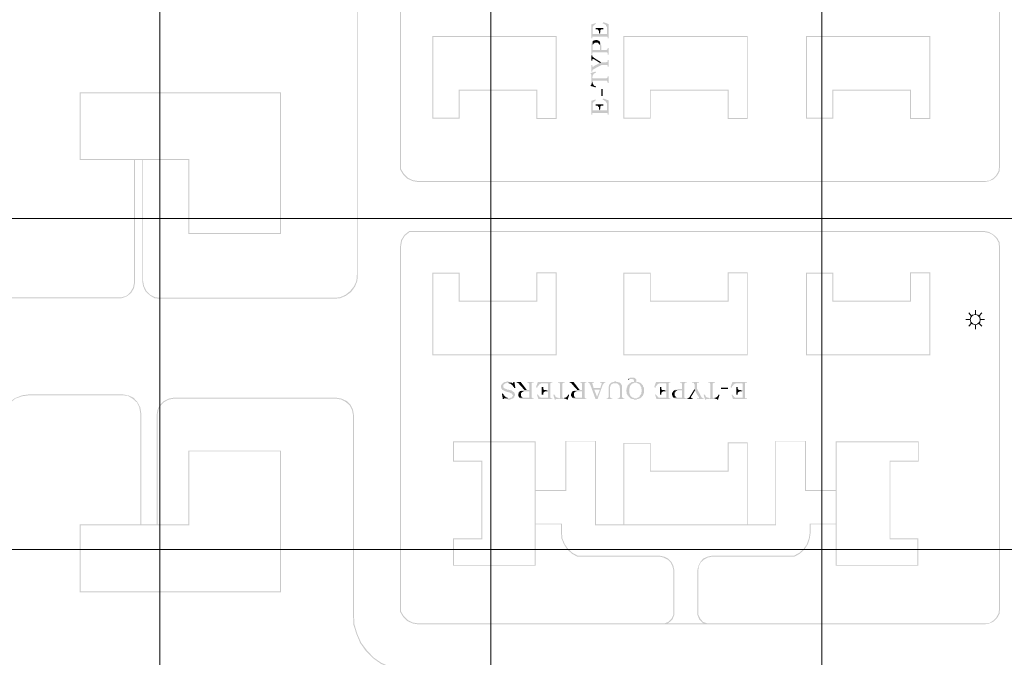
# Model space of a CAD drawing. Units: millimetres. Extents: x 946 to 91469, y 2134 to 53375.
# Drawn here: x 11946 to 16046, y 24200 to 26855 of the extents above; entities that cross this region are included whole.
import ezdxf

# ---------------------------------------------------------------- set-up
doc = ezdxf.new("R2010")
doc.units = ezdxf.units.MM
doc.header["$MEASUREMENT"] = 0
doc.layers.add('PDF_Geometry', color=7, linetype='Continuous', true_color=0x008a00)
doc.layers.add('PDF_Solid Fills', color=7, linetype='Continuous')

# ---------------------------------------------------------------- blocks, each defined once
blk = doc.blocks.new('Final_plot_plan')
at = {"layer": 'PDF_Geometry', "transparency": 33554559}
for points in [[(14326, 26834.7), (14326, 26776.7), (14330, 26776.7), (14330, 26782.7), (14332, 26812.7), (14332, 26824.7), (14334, 26826.7), (14334, 26828.7), (14336, 26830.7), (14338, 26830.7), (14340, 26832.7), (14340, 26834.7), (14342, 26834.7), (14344, 26836.7), (14346, 26836.7), (14344, 26840.7)], [(14344, 26820.7), (14344, 26814.7), (14346, 26814.7), (14352, 26814.7), (14354, 26812.7), (14354, 26812.7), (14356, 26810.7), (14356, 26808.7), (14358, 26808.7), (14358, 26794.7), (14364, 26802.7), (14364, 26810.7), (14366, 26812.7), (14366, 26812.7), (14368, 26814.7), (14376, 26814.7), (14376, 26820.7)], [(14374, 26840.7), (14374, 26838.7), (14378, 26838.7), (14380, 26836.7), (14380, 26836.7), (14382, 26834.7), (14384, 26834.7), (14384, 26832.7), (14386, 26832.7), (14388, 26830.7), (14388, 26828.7), (14390, 26826.7), (14390, 26824.7), (14392, 26822.7), (14392, 26800.7), (14394, 26782.7), (14394, 26776.7), (14398, 26776.7), (14398, 26836.7), (14376, 26844.7)], [(14330, 26782.7), (14332, 26784.7), (14392, 26784.7), (14392, 26784.7), (14394, 26782.7), (14392, 26800.7), (14392, 26796.7), (14390, 26794.7), (14364, 26794.7), (14364, 26802.7), (14358, 26794.7), (14332, 26794.7), (14332, 26812.7)], [(14326, 26738.7), (14326, 26708.7), (14330, 26708.7), (14330, 26716.7), (14332, 26718.7), (14392, 26718.7), (14392, 26716.7), (14394, 26716.7), (14394, 26708.7), (14398, 26708.7), (14398, 26736.7), (14394, 26736.7), (14394, 26730.7), (14392, 26730.7), (14390, 26728.7), (14368, 26728.7), (14368, 26746.7), (14366, 26748.7), (14366, 26756.7), (14364, 26758.7), (14364, 26760.7), (14362, 26762.7), (14362, 26728.7), (14332, 26728.7), (14332, 26762.7), (14330, 26760.7), (14330, 26760.7), (14328, 26758.7), (14328, 26754.7), (14326, 26752.7), (14326, 26740.7)], [(14332, 26762.7), (14332, 26736.7), (14332, 26750.7), (14334, 26752.7), (14334, 26754.7), (14336, 26754.7), (14338, 26756.7), (14338, 26756.7), (14340, 26758.7), (14354, 26758.7), (14354, 26756.7), (14356, 26756.7), (14358, 26754.7), (14360, 26752.7), (14360, 26750.7), (14362, 26748.7), (14362, 26728.7), (14362, 26762.7), (14360, 26764.7), (14358, 26766.7), (14356, 26766.7), (14354, 26768.7), (14352, 26768.7), (14350, 26770.7), (14346, 26770.7), (14344, 26770.7), (14342, 26768.7), (14338, 26768.7), (14336, 26766.7), (14334, 26766.7), (14334, 26766.7), (14332, 26764.7)], [(14326, 26706.7), (14326, 26684.7), (14330, 26684.7), (14330, 26688.7), (14332, 26690.7), (14334, 26690.7), (14336, 26690.7), (14362, 26674.7), (14368, 26676.7), (14336, 26696.7), (14336, 26696.7), (14334, 26698.7), (14332, 26698.7), (14332, 26700.7), (14330, 26702.7), (14330, 26706.7)], [(14326, 26666.7), (14326, 26638.7), (14330, 26638.7), (14330, 26642.7), (14332, 26644.7), (14332, 26646.7), (14334, 26646.7), (14336, 26648.7), (14370, 26666.7), (14392, 26666.7), (14392, 26666.7), (14394, 26664.7), (14394, 26658.7), (14398, 26658.7), (14398, 26686.7), (14394, 26686.7), (14394, 26680.7), (14392, 26678.7), (14390, 26678.7), (14388, 26676.7), (14368, 26676.7), (14362, 26674.7), (14336, 26660.7), (14336, 26658.7), (14330, 26658.7), (14330, 26666.7)], [(14324, 26632.7), (14324, 26628.7), (14326, 26626.7), (14326, 26582.7), (14330, 26596.7), (14330, 26616.7), (14332, 26618.7), (14332, 26622.7), (14334, 26624.7), (14334, 26626.7), (14336, 26628.7), (14336, 26628.7), (14338, 26630.7), (14340, 26630.7), (14342, 26632.7), (14344, 26634.7), (14346, 26634.7), (14344, 26638.7)], [(14330, 26596.7), (14330, 26598.7), (14332, 26598.7), (14332, 26600.7), (14392, 26600.7), (14392, 26598.7), (14394, 26596.7), (14394, 26590.7), (14398, 26590.7), (14398, 26618.7), (14394, 26618.7), (14394, 26612.7), (14392, 26612.7), (14392, 26612.7), (14390, 26610.7), (14332, 26610.7), (14332, 26610.7), (14330, 26612.7), (14330, 26614.7)], [(14324, 26582.7), (14324, 26578.7), (14344, 26572.7), (14346, 26576.7), (14344, 26576.7), (14342, 26578.7), (14340, 26578.7), (14338, 26580.7), (14338, 26580.7), (14336, 26582.7), (14334, 26584.7), (14334, 26586.7), (14332, 26588.7), (14332, 26592.7), (14330, 26594.7), (14330, 26596.7), (14326, 26582.7)], [(14368, 26536.7), (14374, 26536.7), (14374, 26566.7), (14368, 26566.7)], [(14326, 26516.7), (14326, 26458.7), (14330, 26458.7), (14330, 26464.7), (14332, 26494.7), (14332, 26506.7), (14334, 26508.7), (14334, 26510.7), (14336, 26512.7), (14338, 26512.7), (14340, 26514.7), (14340, 26516.7), (14342, 26516.7), (14344, 26518.7), (14346, 26518.7), (14344, 26522.7)], [(14330, 26464.7), (14332, 26466.7), (14392, 26466.7), (14392, 26466.7), (14394, 26464.7), (14392, 26482.7), (14392, 26478.7), (14390, 26476.7), (14364, 26476.7), (14364, 26484.7), (14358, 26476.7), (14332, 26476.7), (14332, 26494.7)], [(14344, 26502.7), (14344, 26496.7), (14346, 26496.7), (14352, 26496.7), (14354, 26494.7), (14354, 26494.7), (14356, 26492.7), (14356, 26490.7), (14358, 26490.7), (14358, 26476.7), (14364, 26484.7), (14364, 26492.7), (14366, 26494.7), (14366, 26494.7), (14368, 26496.7), (14376, 26496.7), (14376, 26502.7)], [(14374, 26522.7), (14374, 26520.7), (14378, 26520.7), (14380, 26518.7), (14380, 26518.7), (14382, 26516.7), (14384, 26516.7), (14384, 26514.7), (14386, 26514.7), (14388, 26512.7), (14388, 26510.7), (14390, 26508.7), (14390, 26506.7), (14392, 26504.7), (14392, 26482.7), (14394, 26464.7), (14394, 26458.7), (14398, 26458.7), (14398, 26518.7), (14376, 26526.7)], [(13984, 25272.7), (13988, 25272.7), (13990, 25274.7), (13994, 25274.7), (13996, 25276.7), (13998, 25276.7), (14000, 25278.7), (14002, 25278.7), (14002, 25280.7), (14004, 25280.7), (14006, 25282.7), (14006, 25286.7), (14008, 25288.7), (14008, 25296.7), (14006, 25298.7), (14006, 25302.7), (14004, 25302.7), (14004, 25304.7), (14002, 25304.7), (14000, 25306.7), (13998, 25306.7), (13998, 25308.7), (13996, 25308.7), (13994, 25310.7), (13990, 25310.7), (13988, 25312.7), (13976, 25314.7), (13974, 25316.7), (13970, 25316.7), (13968, 25318.7), (13966, 25318.7), (13964, 25320.7), (13962, 25320.7), (13962, 25322.7), (13960, 25324.7), (13960, 25332.7), (13962, 25334.7), (13962, 25336.7), (13964, 25336.7), (13966, 25338.7), (13968, 25340.7), (13972, 25340.7), (13974, 25342.7), (13996, 25342.7), (13994, 25342.7), (13992, 25344.7), (13990, 25344.7), (13988, 25346.7), (13982, 25346.7), (13980, 25348.7), (13974, 25348.7), (13972, 25346.7), (13966, 25346.7), (13964, 25344.7), (13962, 25344.7), (13962, 25344.7), (13960, 25342.7), (13958, 25340.7), (13956, 25340.7), (13956, 25338.7), (13954, 25336.7), (13954, 25336.7), (13952, 25334.7), (13952, 25332.7), (13950, 25330.7), (13950, 25322.7), (13952, 25320.7), (13952, 25318.7), (13954, 25316.7), (13954, 25314.7), (13956, 25312.7), (13958, 25312.7), (13960, 25310.7), (13962, 25310.7), (13964, 25308.7), (13966, 25308.7), (13968, 25306.7), (13970, 25306.7), (13970, 25306.7), (13984, 25302.7), (13986, 25302.7), (13988, 25300.7), (13990, 25300.7), (13992, 25298.7), (13994, 25298.7), (13996, 25296.7), (13996, 25296.7), (13998, 25294.7), (13998, 25292.7), (14000, 25290.7), (14000, 25288.7), (13998, 25286.7), (13998, 25284.7), (13996, 25284.7), (13996, 25282.7), (13994, 25280.7), (13992, 25280.7), (13990, 25280.7), (13988, 25278.7), (13966, 25278.7), (13968, 25276.7), (13970, 25276.7), (13972, 25274.7), (13976, 25274.7), (13980, 25272.7), (13982, 25272.7)], [(13988, 25338.7), (14000, 25340.7), (13998, 25340.7), (13996, 25342.7), (13978, 25342.7), (13980, 25342.7), (13982, 25340.7), (13986, 25340.7)], [(14006, 25320.7), (14010, 25320.7), (14006, 25346.7), (14002, 25346.7), (14000, 25340.7), (13988, 25338.7), (13990, 25338.7), (13992, 25336.7), (13994, 25336.7), (13994, 25334.7), (13996, 25332.7), (13998, 25332.7), (14000, 25330.7), (14000, 25328.7), (14002, 25326.7), (14002, 25324.7), (14004, 25324.7), (14004, 25322.7)], [(14048, 25312.7), (14058, 25312.7), (14032, 25346.7), (14016, 25346.7), (14016, 25342.7), (14018, 25342.7), (14020, 25342.7), (14022, 25340.7), (14024, 25340.7), (14026, 25338.7), (14026, 25336.7), (14028, 25334.7)], [(14050, 25274.7), (14086, 25274.7), (14086, 25278.7), (14080, 25278.7), (14080, 25280.7), (14078, 25280.7), (14078, 25340.7), (14080, 25342.7), (14086, 25342.7), (14086, 25346.7), (14060, 25346.7), (14060, 25342.7), (14062, 25342.7), (14064, 25342.7), (14066, 25340.7), (14066, 25340.7), (14068, 25338.7), (14068, 25312.7), (14048, 25312.7), (14042, 25312.7), (14040, 25310.7), (14034, 25310.7), (14034, 25308.7), (14030, 25308.7), (14068, 25306.7), (14068, 25280.7), (14028, 25280.7), (14030, 25278.7), (14032, 25276.7), (14034, 25276.7), (14036, 25276.7), (14038, 25274.7), (14046, 25274.7)], [(14100, 25322.7), (14102, 25322.7), (14102, 25326.7), (14104, 25328.7), (14104, 25328.7), (14106, 25330.7), (14106, 25332.7), (14108, 25332.7), (14108, 25334.7), (14110, 25336.7), (14112, 25336.7), (14114, 25338.7), (14116, 25338.7), (14116, 25338.7), (14118, 25340.7), (14140, 25340.7), (14158, 25342.7), (14164, 25342.7), (14164, 25346.7), (14104, 25346.7), (14096, 25324.7)], [(14158, 25278.7), (14156, 25280.7), (14156, 25340.7), (14158, 25342.7), (14140, 25340.7), (14144, 25340.7), (14144, 25340.7), (14146, 25338.7), (14146, 25312.7), (14138, 25312.7), (14146, 25306.7), (14146, 25280.7), (14128, 25280.7)], [(14210, 25278.7), (14208, 25278.7), (14208, 25280.7), (14206, 25280.7), (14206, 25340.7), (14208, 25340.7), (14210, 25342.7), (14216, 25342.7), (14216, 25346.7), (14188, 25346.7), (14188, 25342.7), (14192, 25342.7), (14194, 25342.7), (14194, 25340.7), (14196, 25338.7), (14196, 25280.7), (14194, 25278.7), (14192, 25278.7)], [(14268, 25312.7), (14278, 25312.7), (14252, 25346.7), (14236, 25346.7), (14236, 25342.7), (14238, 25342.7), (14240, 25342.7), (14242, 25340.7), (14244, 25340.7), (14246, 25338.7), (14246, 25336.7), (14248, 25334.7)], [(14270, 25274.7), (14306, 25274.7), (14306, 25278.7), (14300, 25278.7), (14300, 25280.7), (14298, 25280.7), (14298, 25340.7), (14300, 25342.7), (14306, 25342.7), (14306, 25346.7), (14280, 25346.7), (14280, 25342.7), (14282, 25342.7), (14284, 25342.7), (14286, 25340.7), (14286, 25340.7), (14288, 25338.7), (14288, 25312.7), (14268, 25312.7), (14262, 25312.7), (14260, 25310.7), (14254, 25310.7), (14254, 25308.7), (14250, 25308.7), (14288, 25306.7), (14288, 25280.7), (14248, 25280.7), (14250, 25278.7), (14252, 25276.7), (14254, 25276.7), (14256, 25276.7), (14258, 25274.7), (14266, 25274.7)], [(14344, 25274.7), (14350, 25284.7), (14338, 25314.7), (14362, 25314.7), (14336, 25320.7), (14332, 25334.7), (14332, 25336.7), (14330, 25338.7), (14330, 25340.7), (14332, 25342.7), (14336, 25342.7), (14338, 25342.7), (14338, 25346.7), (14312, 25346.7), (14312, 25342.7), (14314, 25342.7), (14316, 25342.7), (14318, 25340.7), (14318, 25340.7), (14320, 25338.7), (14320, 25336.7), (14322, 25334.7)], [(14344, 25274.7), (14352, 25274.7), (14374, 25334.7), (14376, 25336.7), (14376, 25338.7), (14378, 25340.7), (14378, 25340.7), (14380, 25342.7), (14384, 25342.7), (14384, 25346.7), (14362, 25346.7), (14362, 25342.7), (14368, 25342.7), (14370, 25340.7), (14370, 25338.7), (14368, 25334.7), (14364, 25320.7), (14336, 25320.7), (14362, 25314.7), (14350, 25284.7)], [(14390, 25274.7), (14414, 25274.7), (14414, 25278.7), (14412, 25278.7), (14408, 25278.7), (14408, 25278.7), (14406, 25280.7), (14406, 25282.7), (14404, 25282.7), (14404, 25324.7), (14406, 25326.7), (14406, 25330.7), (14408, 25332.7), (14408, 25334.7), (14410, 25336.7), (14412, 25336.7), (14414, 25338.7), (14416, 25338.7), (14418, 25340.7), (14426, 25340.7), (14446, 25342.7), (14444, 25342.7), (14442, 25344.7), (14438, 25344.7), (14436, 25346.7), (14430, 25346.7), (14428, 25348.7), (14426, 25348.7), (14424, 25348.7), (14420, 25346.7), (14416, 25346.7), (14416, 25346.7), (14414, 25344.7), (14412, 25344.7), (14410, 25342.7), (14408, 25342.7), (14406, 25340.7), (14406, 25338.7), (14404, 25338.7), (14402, 25336.7), (14402, 25334.7), (14400, 25332.7), (14400, 25328.7), (14398, 25326.7), (14398, 25282.7), (14396, 25280.7), (14396, 25278.7), (14390, 25278.7)], [(14436, 25274.7), (14464, 25274.7), (14464, 25278.7), (14462, 25278.7), (14458, 25278.7), (14458, 25278.7), (14456, 25280.7), (14456, 25282.7), (14454, 25284.7), (14454, 25332.7), (14452, 25332.7), (14452, 25334.7), (14450, 25336.7), (14450, 25338.7), (14448, 25338.7), (14448, 25340.7), (14446, 25342.7), (14426, 25340.7), (14434, 25340.7), (14436, 25338.7), (14438, 25336.7), (14440, 25336.7), (14440, 25334.7), (14442, 25332.7), (14442, 25332.7), (14444, 25330.7), (14444, 25324.7), (14446, 25320.7), (14446, 25284.7), (14444, 25282.7), (14444, 25280.7), (14442, 25278.7), (14436, 25278.7)], [(14508, 25272.7), (14514, 25272.7), (14516, 25274.7), (14522, 25274.7), (14524, 25276.7), (14526, 25276.7), (14528, 25278.7), (14508, 25278.7), (14504, 25278.7), (14502, 25280.7), (14498, 25280.7), (14496, 25282.7), (14496, 25282.7), (14494, 25284.7), (14492, 25284.7), (14490, 25286.7), (14490, 25288.7), (14488, 25290.7), (14488, 25292.7), (14486, 25294.7), (14486, 25298.7), (14484, 25300.7), (14484, 25318.7), (14486, 25320.7), (14486, 25326.7), (14488, 25326.7), (14488, 25330.7), (14490, 25332.7), (14492, 25332.7), (14492, 25334.7), (14494, 25336.7), (14496, 25338.7), (14498, 25338.7), (14500, 25340.7), (14502, 25340.7), (14504, 25342.7), (14510, 25342.7), (14490, 25342.7), (14488, 25340.7), (14486, 25340.7), (14484, 25338.7), (14484, 25336.7), (14482, 25336.7), (14482, 25334.7), (14480, 25334.7), (14478, 25332.7), (14478, 25330.7), (14476, 25328.7), (14476, 25324.7), (14474, 25322.7), (14474, 25314.7), (14472, 25312.7), (14472, 25306.7), (14474, 25304.7), (14474, 25296.7), (14476, 25294.7), (14476, 25292.7), (14478, 25290.7), (14478, 25288.7), (14480, 25288.7), (14482, 25286.7), (14482, 25284.7), (14484, 25282.7), (14486, 25282.7), (14488, 25280.7), (14488, 25278.7), (14490, 25278.7), (14492, 25276.7), (14494, 25276.7), (14496, 25274.7), (14502, 25274.7), (14504, 25272.7), (14506, 25272.7)], [(14528, 25278.7), (14530, 25278.7), (14532, 25280.7), (14534, 25282.7), (14536, 25282.7), (14536, 25284.7), (14538, 25286.7), (14540, 25288.7), (14540, 25288.7), (14542, 25290.7), (14542, 25292.7), (14544, 25294.7), (14544, 25298.7), (14546, 25300.7), (14546, 25322.7), (14544, 25322.7), (14544, 25324.7), (14542, 25326.7), (14542, 25330.7), (14540, 25332.7), (14538, 25334.7), (14538, 25336.7), (14536, 25336.7), (14534, 25338.7), (14534, 25340.7), (14532, 25340.7), (14530, 25342.7), (14528, 25342.7), (14526, 25344.7), (14524, 25344.7), (14522, 25346.7), (14514, 25346.7), (14514, 25356.7), (14512, 25358.7), (14512, 25358.7), (14510, 25360.7), (14508, 25362.7), (14506, 25362.7), (14506, 25362.7), (14504, 25364.7), (14496, 25364.7), (14488, 25364.7), (14486, 25362.7), (14482, 25362.7), (14480, 25360.7), (14478, 25358.7), (14494, 25358.7), (14498, 25358.7), (14500, 25356.7), (14502, 25356.7), (14502, 25354.7), (14504, 25352.7), (14504, 25346.7), (14496, 25346.7), (14494, 25344.7), (14492, 25344.7), (14492, 25342.7), (14510, 25342.7), (14516, 25342.7), (14518, 25340.7), (14520, 25340.7), (14522, 25338.7), (14524, 25338.7), (14526, 25336.7), (14528, 25334.7), (14528, 25334.7), (14530, 25332.7), (14530, 25330.7), (14532, 25328.7), (14532, 25326.7), (14534, 25324.7), (14534, 25318.7), (14536, 25316.7), (14536, 25304.7), (14534, 25302.7), (14534, 25296.7), (14532, 25294.7), (14532, 25292.7), (14530, 25290.7), (14530, 25290.7), (14528, 25288.7), (14528, 25286.7), (14526, 25284.7), (14524, 25282.7), (14522, 25282.7), (14520, 25280.7), (14518, 25280.7), (14516, 25278.7), (14508, 25278.7)], [(14480, 25354.7), (14482, 25356.7), (14484, 25356.7), (14486, 25358.7), (14494, 25358.7), (14478, 25358.7)], [(14592, 25322.7), (14594, 25322.7), (14594, 25326.7), (14596, 25328.7), (14596, 25328.7), (14598, 25330.7), (14598, 25332.7), (14600, 25332.7), (14600, 25334.7), (14602, 25336.7), (14604, 25336.7), (14606, 25338.7), (14608, 25338.7), (14608, 25338.7), (14610, 25340.7), (14632, 25340.7), (14650, 25342.7), (14656, 25342.7), (14656, 25346.7), (14596, 25346.7), (14588, 25324.7)], [(14650, 25278.7), (14648, 25280.7), (14648, 25340.7), (14650, 25342.7), (14632, 25340.7), (14636, 25340.7), (14636, 25340.7), (14638, 25338.7), (14638, 25312.7), (14630, 25312.7), (14638, 25306.7), (14638, 25280.7), (14620, 25280.7)], [(14694, 25274.7), (14724, 25274.7), (14724, 25278.7), (14716, 25278.7), (14716, 25278.7), (14714, 25280.7), (14714, 25340.7), (14716, 25340.7), (14716, 25342.7), (14718, 25342.7), (14724, 25342.7), (14724, 25346.7), (14696, 25346.7), (14696, 25342.7), (14698, 25342.7), (14702, 25342.7), (14702, 25340.7), (14704, 25338.7), (14704, 25316.7), (14686, 25316.7), (14684, 25314.7), (14676, 25314.7), (14674, 25312.7), (14672, 25312.7), (14670, 25310.7), (14704, 25310.7), (14704, 25280.7), (14670, 25280.7), (14672, 25278.7), (14672, 25278.7), (14674, 25276.7), (14678, 25276.7), (14680, 25274.7), (14692, 25274.7)], [(14766, 25274.7), (14794, 25274.7), (14794, 25278.7), (14790, 25278.7), (14788, 25280.7), (14786, 25280.7), (14786, 25282.7), (14784, 25284.7), (14766, 25318.7), (14766, 25340.7), (14768, 25342.7), (14774, 25342.7), (14774, 25346.7), (14746, 25346.7), (14746, 25342.7), (14752, 25342.7), (14752, 25342.7), (14754, 25340.7), (14754, 25338.7), (14756, 25336.7), (14756, 25316.7), (14758, 25310.7), (14772, 25284.7), (14774, 25284.7), (14774, 25278.7), (14766, 25278.7)], [(14836, 25278.7), (14834, 25278.7), (14834, 25280.7), (14832, 25280.7), (14832, 25340.7), (14834, 25340.7), (14836, 25342.7), (14842, 25342.7), (14842, 25346.7), (14814, 25346.7), (14814, 25342.7), (14818, 25342.7), (14820, 25342.7), (14820, 25340.7), (14822, 25338.7), (14822, 25280.7), (14820, 25278.7), (14818, 25278.7)], [(14910, 25322.7), (14912, 25322.7), (14912, 25326.7), (14914, 25328.7), (14914, 25328.7), (14916, 25330.7), (14916, 25332.7), (14918, 25332.7), (14918, 25334.7), (14920, 25336.7), (14922, 25336.7), (14924, 25338.7), (14926, 25338.7), (14926, 25338.7), (14928, 25340.7), (14950, 25340.7), (14968, 25342.7), (14974, 25342.7), (14974, 25346.7), (14914, 25346.7), (14906, 25324.7)], [(14968, 25278.7), (14966, 25280.7), (14966, 25340.7), (14968, 25342.7), (14950, 25340.7), (14954, 25340.7), (14954, 25340.7), (14956, 25338.7), (14956, 25312.7), (14948, 25312.7), (14956, 25306.7), (14956, 25280.7), (14938, 25280.7)], [(13958, 25274.7), (13962, 25274.7), (13964, 25278.7), (13978, 25280.7), (13974, 25280.7), (13972, 25282.7), (13970, 25282.7), (13970, 25284.7), (13968, 25284.7), (13966, 25286.7), (13966, 25288.7), (13964, 25288.7), (13962, 25290.7), (13962, 25292.7), (13960, 25294.7), (13958, 25296.7), (13958, 25298.7), (13954, 25296.7)], [(14028, 25280.7), (14050, 25280.7), (14040, 25280.7), (14040, 25282.7), (14038, 25282.7), (14036, 25284.7), (14036, 25286.7), (14034, 25286.7), (14034, 25300.7), (14036, 25302.7), (14038, 25302.7), (14038, 25304.7), (14040, 25304.7), (14042, 25306.7), (14068, 25306.7), (14030, 25308.7), (14030, 25306.7), (14028, 25306.7), (14026, 25304.7), (14026, 25302.7), (14024, 25302.7), (14024, 25298.7), (14022, 25296.7), (14022, 25288.7), (14024, 25286.7), (14024, 25284.7), (14026, 25282.7), (14026, 25280.7)], [(14120, 25292.7), (14126, 25292.7), (14126, 25300.7), (14128, 25302.7), (14128, 25302.7), (14130, 25304.7), (14132, 25304.7), (14132, 25306.7), (14146, 25306.7), (14138, 25312.7), (14130, 25312.7), (14128, 25314.7), (14128, 25314.7), (14126, 25316.7), (14126, 25324.7), (14120, 25324.7)], [(14248, 25280.7), (14270, 25280.7), (14260, 25280.7), (14260, 25282.7), (14258, 25282.7), (14256, 25284.7), (14256, 25286.7), (14254, 25286.7), (14254, 25300.7), (14256, 25302.7), (14258, 25302.7), (14258, 25304.7), (14260, 25304.7), (14262, 25306.7), (14288, 25306.7), (14250, 25308.7), (14250, 25306.7), (14248, 25306.7), (14246, 25304.7), (14246, 25302.7), (14244, 25302.7), (14244, 25298.7), (14242, 25296.7), (14242, 25288.7), (14244, 25286.7), (14244, 25284.7), (14246, 25282.7), (14246, 25280.7)], [(14612, 25292.7), (14618, 25292.7), (14618, 25300.7), (14620, 25302.7), (14620, 25302.7), (14622, 25304.7), (14624, 25304.7), (14624, 25306.7), (14638, 25306.7), (14630, 25312.7), (14622, 25312.7), (14620, 25314.7), (14620, 25314.7), (14618, 25316.7), (14618, 25324.7), (14612, 25324.7)], [(14670, 25280.7), (14696, 25280.7), (14684, 25280.7), (14682, 25280.7), (14680, 25282.7), (14678, 25282.7), (14678, 25284.7), (14676, 25286.7), (14676, 25286.7), (14674, 25288.7), (14674, 25302.7), (14676, 25302.7), (14676, 25304.7), (14678, 25306.7), (14680, 25308.7), (14682, 25308.7), (14682, 25308.7), (14684, 25310.7), (14704, 25310.7), (14670, 25310.7), (14668, 25308.7), (14666, 25306.7), (14666, 25304.7), (14664, 25302.7), (14664, 25300.7), (14662, 25298.7), (14662, 25292.7), (14664, 25290.7), (14664, 25286.7), (14666, 25284.7), (14666, 25282.7), (14668, 25280.7)], [(14726, 25274.7), (14748, 25274.7), (14748, 25278.7), (14744, 25278.7), (14744, 25278.7), (14742, 25280.7), (14742, 25284.7), (14758, 25310.7), (14756, 25316.7), (14736, 25284.7), (14736, 25284.7), (14734, 25282.7), (14734, 25280.7), (14732, 25280.7), (14730, 25278.7), (14726, 25278.7)], [(14866, 25316.7), (14896, 25316.7), (14896, 25322.7), (14866, 25322.7)], [(14930, 25292.7), (14936, 25292.7), (14936, 25300.7), (14938, 25302.7), (14938, 25302.7), (14940, 25304.7), (14942, 25304.7), (14942, 25306.7), (14956, 25306.7), (14948, 25312.7), (14940, 25312.7), (14938, 25314.7), (14938, 25314.7), (14936, 25316.7), (14936, 25324.7), (14930, 25324.7)], [(13966, 25278.7), (13984, 25278.7), (13980, 25278.7), (13978, 25280.7), (13964, 25278.7)], [(14106, 25274.7), (14164, 25274.7), (14164, 25278.7), (14158, 25278.7), (14158, 25278.7), (14128, 25280.7), (14118, 25280.7), (14116, 25280.7), (14114, 25282.7), (14112, 25282.7), (14112, 25282.7), (14110, 25284.7), (14110, 25286.7), (14108, 25288.7), (14106, 25288.7), (14106, 25290.7), (14104, 25292.7), (14104, 25294.7), (14100, 25292.7)], [(14174, 25272.7), (14178, 25272.7), (14180, 25274.7), (14224, 25274.7), (14210, 25278.7), (14192, 25278.7), (14190, 25278.7), (14188, 25280.7), (14184, 25280.7), (14182, 25282.7), (14180, 25282.7), (14180, 25282.7), (14178, 25284.7), (14178, 25284.7), (14176, 25286.7), (14176, 25288.7), (14174, 25290.7), (14172, 25292.7), (14172, 25294.7), (14168, 25292.7)], [(14224, 25272.7), (14228, 25272.7), (14234, 25292.7), (14230, 25294.7), (14230, 25292.7), (14228, 25290.7), (14228, 25288.7), (14226, 25286.7), (14226, 25286.7), (14224, 25284.7), (14222, 25282.7), (14220, 25282.7), (14218, 25280.7), (14214, 25280.7), (14212, 25278.7), (14210, 25278.7), (14224, 25274.7)], [(14598, 25274.7), (14656, 25274.7), (14656, 25278.7), (14650, 25278.7), (14650, 25278.7), (14620, 25280.7), (14610, 25280.7), (14608, 25280.7), (14606, 25282.7), (14604, 25282.7), (14604, 25282.7), (14602, 25284.7), (14602, 25286.7), (14600, 25288.7), (14598, 25288.7), (14598, 25290.7), (14596, 25292.7), (14596, 25294.7), (14592, 25292.7)], [(14800, 25272.7), (14804, 25272.7), (14806, 25274.7), (14850, 25274.7), (14836, 25278.7), (14818, 25278.7), (14816, 25278.7), (14814, 25280.7), (14810, 25280.7), (14808, 25282.7), (14806, 25282.7), (14806, 25282.7), (14804, 25284.7), (14804, 25284.7), (14802, 25286.7), (14802, 25288.7), (14800, 25290.7), (14798, 25292.7), (14798, 25294.7), (14794, 25292.7)], [(14850, 25272.7), (14854, 25272.7), (14860, 25292.7), (14856, 25294.7), (14856, 25292.7), (14854, 25290.7), (14854, 25288.7), (14852, 25286.7), (14852, 25286.7), (14850, 25284.7), (14848, 25282.7), (14846, 25282.7), (14844, 25280.7), (14840, 25280.7), (14838, 25278.7), (14836, 25278.7), (14850, 25274.7)], [(14916, 25274.7), (14974, 25274.7), (14974, 25278.7), (14968, 25278.7), (14968, 25278.7), (14938, 25280.7), (14928, 25280.7), (14926, 25280.7), (14924, 25282.7), (14922, 25282.7), (14922, 25282.7), (14920, 25284.7), (14920, 25286.7), (14918, 25288.7), (14916, 25288.7), (14916, 25290.7), (14914, 25292.7), (14914, 25294.7), (14910, 25292.7)]]:
    blk.add_hatch(color=7, dxfattribs=at).paths.add_polyline_path(points)
at = {"layer": 'PDF_Solid Fills', "transparency": 33554559}
for points in [[(12014, 28676.7), (12014, 29326.7), (12018, 29350.7), (12032, 29372.7), (12050, 29386.7), (13294, 29386.7), (13314, 29382.7), (13332, 29374.7), (13344, 29360.7), (13354, 29342.7), (13356, 29324.7), (13356, 28158.7), (13354, 28140.7), (13346, 28124.7), (13332, 28110.7), (13316, 28102.7), (13298, 28098.7), (12978, 28098.7), (12978, 28094.7), (13302, 28094.7), (13302, 28095.6), (13316, 28098.7), (13334, 28108.7), (13348, 28122.7), (13358, 28138.7), (13360, 28158.7), (13360, 29324.7), (13358, 29344.7), (13348, 29362.7), (13334, 29378.7), (13314, 29386.7), (13294, 29390.7), (12048, 29390.7), (12028, 29374.7), (12016, 29352.7), (12010, 29326.7), (12010, 28676.7), (12008, 28648.7), (11998, 28620.7), (11984, 28594.7), (11964, 28574.7), (11940, 28558.7), (11408, 28558.7), (11408, 27028.7), (11636, 27028.7), (11668, 27022.7), (11702, 27012.7), (11730, 26994.7), (11756, 26972.7), (11778, 26944.7), (11792, 26914.7), (11802, 26882.7), (11802, 25762.7), (11806, 25742.7), (11816, 25722.7), (11830, 25706.7), (11850, 25698.7), (11872, 25694.7), (12370, 25694.7), (12392, 25702.7), (12410, 25716.7), (12422, 25736.7), (12426, 25758.7), (12426, 26272.7), (12422, 26272.7), (12422, 25758.7), (12418, 25738.7), (12406, 25718.7), (12390, 25704.7), (12370, 25698.7), (11872, 25698.7), (11852, 25702.7), (11834, 25710.7), (11818, 25724.7), (11810, 25742.7), (11806, 25762.7), (11806, 26882.7), (11796, 26916.7), (11780, 26946.7), (11760, 26974.7), (11732, 26998.7), (11702, 27014.7), (11670, 27026.7), (11636, 27032.7), (11412, 27032.7), (11412, 28554.7), (11942, 28554.7), (11966, 28570.7), (11986, 28592.7), (12002, 28618.7), (12012, 28646.7)], [(12978, 28012.7), (12978, 28008.7), (13302, 28008.7), (13322, 28004.7), (13338, 27994.7), (13350, 27978.7), (13350, 25792.7), (13348, 25766.7), (13338, 25744.7), (13322, 25724.7), (13302, 25708.7), (13280, 25698.7), (13254, 25696.7), (12532, 25696.7), (12510, 25698.7), (12490, 25708.7), (12474, 25724.7), (12464, 25744.7), (12460, 25766.7), (12460, 26272.7), (12456, 26272.7), (12456, 25766.7), (12460, 25744.7), (12470, 25722.7), (12488, 25706.7), (12508, 25694.7), (12532, 25692.7), (13254, 25692.7), (13280, 25694.7), (13304, 25704.7), (13326, 25720.7), (13342, 25742.7), (13352, 25766.7), (13354, 25792.7), (13354, 27980.7), (13342, 27998.7), (13324, 28008.7), (13302, 28012.7)], [(15894, 22856.7), (15892, 22860.7), (14522, 22860.7), (14476, 22866.7), (14430, 22878.7), (14388, 22900.7), (14350, 22928.7), (14314, 22958.7), (14272, 22982.7), (14228, 23000.7), (14182, 23014.7), (14134, 23018.7), (12038, 23018.7), (12006, 23022.7), (11974, 23032.7), (11944, 23048.7), (11920, 23068.7), (11898, 23094.7), (11882, 23124.7), (11874, 23154.7), (11870, 23188.7), (11870, 25174.7), (11874, 25204.7), (11886, 25232.7), (11904, 25256.7), (11928, 25276.7), (11956, 25286.7), (11986, 25290.7), (12374, 25290.7), (12396, 25288.7), (12416, 25276.7), (12434, 25260.7), (12444, 25240.7), (12448, 25216.7), (12448, 24750.7), (12452, 24750.7), (12452, 25216.7), (12448, 25240.7), (12436, 25262.7), (12420, 25280.7), (12398, 25290.7), (12374, 25294.7), (11986, 25294.7), (11956, 25290.7), (11926, 25278.7), (11902, 25260.7), (11882, 25234.7), (11870, 25204.7), (11866, 25174.7), (11866, 23188.7), (11870, 23154.7), (11878, 23122.7), (11894, 23092.7), (11916, 23066.7), (11942, 23044.7), (11972, 23028.7), (12004, 23018.7), (12038, 23016.7), (14134, 23016.7), (14180, 23010.7), (14226, 22998.7), (14270, 22978.7), (14310, 22954.7), (14348, 22924.7), (14386, 22896.7), (14430, 22874.7), (14476, 22862.7), (14522, 22856.7)], [(13334, 25206.7), (13334, 24376.7), (13336, 24334.7), (13348, 24296.7), (13364, 24258.7), (13388, 24224.7), (13416, 24196.7), (13450, 24172.7), (13488, 24156.7), (13526, 24144.7), (13568, 24142.7), (15814, 24142.7), (15850, 24138.7), (15884, 24128.7), (15914, 24112.7), (15942, 24090.7), (15966, 24064.7), (15984, 24032.7), (15984, 23024.7), (15980, 22984.7), (15968, 22948.7), (15948, 22914.7), (15922, 22884.7), (15892, 22860.7), (15894, 22858.7), (15926, 22882.7), (15952, 22912.7), (15972, 22946.7), (15984, 22984.7), (15988, 23024.7), (15988, 24034.7), (15970, 24066.7), (15946, 24092.7), (15916, 24116.7), (15884, 24132.7), (15850, 24142.7), (15814, 24146.7), (13568, 24146.7), (13528, 24148.7), (13488, 24160.7), (13452, 24176.7), (13420, 24198.7), (13392, 24228.7), (13368, 24260.7), (13352, 24296.7), (13340, 24336.7), (13338, 24376.7), (13338, 25206.7), (13334, 25230.7), (13324, 25250.7), (13308, 25266.7), (13286, 25276.7), (13264, 25280.7), (12588, 25280.7), (12566, 25276.7), (12546, 25266.7), (12530, 25250.7), (12520, 25230.7), (12516, 25208.7), (12516, 24750.7), (12520, 24750.7), (12520, 25208.7), (12524, 25230.7), (12534, 25248.7), (12548, 25262.7), (12566, 25272.7), (12588, 25276.7), (13264, 25276.7), (13286, 25272.7), (13304, 25262.7), (13320, 25248.7), (13330, 25228.7)]]:
    blk.add_hatch(color=256, dxfattribs=at).paths.add_polyline_path(points)
h = blk.add_hatch(color=256, dxfattribs=at)
h.paths.add_polyline_path([(13542, 26210.7), (13560, 26192.7), (13582, 26182.7), (13606, 26178.7), (15964, 26178.7), (15984, 26182.7), (16002, 26190.7), (16016, 26204.7), (16026, 26222.7), (16028, 26242.7), (16028, 27606.7), (16026, 27626.7), (16016, 27644.7), (16000, 27660.7), (15982, 27668.7), (15962, 27672.7), (13568, 27672.7), (13548, 27656.7), (13534, 27634.7), (13530, 27608.7), (13530, 26230.7)])
h.paths.add_polyline_path([(13534, 26232.7), (13534, 27608.7), (13538, 27632.7), (13550, 27654.7), (13570, 27668.7), (15962, 27668.7), (15982, 27666.7), (15998, 27656.7), (16012, 27642.7), (16022, 27624.7), (16024, 27606.7), (16024, 26242.7), (16022, 26224.7), (16012, 26206.7), (16000, 26194.7), (15984, 26184.7), (15964, 26182.7), (13606, 26182.7), (13582, 26186.7), (13562, 26196.7), (13546, 26212.7)], flags=0)
h = blk.add_hatch(color=256, dxfattribs=at)
h.paths.add_polyline_path([(13774, 26562.7), (13774, 26446.7), (13668, 26446.7), (13668, 26782.7), (14178, 26782.7), (14178, 26444.7), (14102, 26444.7), (14102, 26562.7)])
h.paths.add_polyline_path([(13778, 26558.7), (14098, 26558.7), (14098, 26440.7), (14182, 26440.7), (14182, 26786.7), (13664, 26786.7), (13664, 26442.7), (13778, 26442.7)], flags=0)
h = blk.add_hatch(color=256, dxfattribs=at)
h.paths.add_polyline_path([(14570, 26562.7), (14570, 26446.7), (14464, 26446.7), (14464, 26782.7), (14974, 26782.7), (14974, 26444.7), (14898, 26444.7), (14898, 26562.7)])
h.paths.add_polyline_path([(14574, 26558.7), (14894, 26558.7), (14894, 26440.7), (14978, 26440.7), (14978, 26786.7), (14460, 26786.7), (14460, 26442.7), (14574, 26442.7)], flags=0)
h = blk.add_hatch(color=256, dxfattribs=at)
h.paths.add_polyline_path([(15330, 26562.7), (15330, 26446.7), (15224, 26446.7), (15224, 26782.7), (15734, 26782.7), (15734, 26444.7), (15658, 26444.7), (15658, 26562.7)])
h.paths.add_polyline_path([(15334, 26558.7), (15654, 26558.7), (15654, 26440.7), (15738, 26440.7), (15738, 26786.7), (15220, 26786.7), (15220, 26442.7), (15334, 26442.7)], flags=0)
h = blk.add_hatch(color=256, dxfattribs=at)
h.paths.add_polyline_path([(12648, 25962.7), (13034, 25962.7), (13034, 26552.7), (12196, 26552.7), (12196, 26270.7), (12648, 26270.7)])
h.paths.add_polyline_path([(12652, 25966.7), (12652, 26274.7), (12200, 26274.7), (12200, 26548.7), (13030, 26548.7), (13030, 25966.7)], flags=0)
h = blk.add_hatch(color=256, dxfattribs=at)
h.paths.add_polyline_path([(13542, 24368.7), (13560, 24350.7), (13582, 24340.7), (13606, 24336.7), (15964, 24336.7), (15984, 24340.7), (16002, 24348.7), (16016, 24362.7), (16026, 24380.7), (16028, 24400.7), (16028, 25908.7), (16026, 25928.7), (16016, 25946.7), (16000, 25960.7), (15982, 25970.7), (15962, 25974.7), (13568, 25974.7), (13548, 25958.7), (13534, 25936.7), (13530, 25910.7), (13530, 24388.7)])
h.paths.add_polyline_path([(13534, 24390.7), (13534, 25910.7), (13538, 25934.7), (13550, 25954.7), (13570, 25970.7), (15962, 25970.7), (15982, 25966.7), (15998, 25958.7), (16012, 25944.7), (16022, 25926.7), (16024, 25908.7), (16024, 24400.7), (16022, 24382.7), (16012, 24364.7), (16000, 24352.7), (15984, 24342.7), (15964, 24340.7), (13606, 24340.7), (13582, 24344.7), (13562, 24354.7), (13546, 24370.7)], flags=0)
h = blk.add_hatch(color=256, dxfattribs=at)
h.paths.add_polyline_path([(13778, 25684.7), (13778, 25800.7), (13664, 25800.7), (13664, 25456.7), (14182, 25456.7), (14182, 25802.7), (14098, 25802.7), (14098, 25684.7)])
h.paths.add_polyline_path([(13774, 25680.7), (14102, 25680.7), (14102, 25798.7), (14178, 25798.7), (14178, 25460.7), (13668, 25460.7), (13668, 25796.7), (13774, 25796.7)], flags=0)
h = blk.add_hatch(color=256, dxfattribs=at)
h.paths.add_polyline_path([(14574, 25684.7), (14574, 25800.7), (14460, 25800.7), (14460, 25456.7), (14978, 25456.7), (14978, 25802.7), (14894, 25802.7), (14894, 25684.7)])
h.paths.add_polyline_path([(14570, 25680.7), (14898, 25680.7), (14898, 25798.7), (14974, 25798.7), (14974, 25460.7), (14464, 25460.7), (14464, 25796.7), (14570, 25796.7)], flags=0)
h = blk.add_hatch(color=256, dxfattribs=at)
h.paths.add_polyline_path([(15334, 25684.7), (15334, 25800.7), (15220, 25800.7), (15220, 25456.7), (15738, 25456.7), (15738, 25802.7), (15654, 25802.7), (15654, 25684.7)])
h.paths.add_polyline_path([(15330, 25680.7), (15658, 25680.7), (15658, 25798.7), (15734, 25798.7), (15734, 25460.7), (15224, 25460.7), (15224, 25796.7), (15330, 25796.7)], flags=0)
h = blk.add_hatch(color=256, dxfattribs=at)
h.paths.add_polyline_path([(13868, 24694.7), (13750, 24694.7), (13750, 24580.7), (14094, 24580.7), (14094, 24752.7), (14200, 24752.7), (14200, 24720.7), (14202, 24694.7), (14212, 24670.7), (14226, 24648.7), (14246, 24630.7), (14268, 24618.7), (14612, 24618.7), (14628, 24614.7), (14644, 24606.7), (14656, 24594.7), (14664, 24578.7), (14668, 24562.7), (14668, 24376.7), (14660, 24360.7), (14646, 24346.7), (14630, 24340.7), (14630, 24336.7), (14648, 24342.7), (14664, 24356.7), (14672, 24376.7), (14672, 24562.7), (14668, 24580.7), (14660, 24596.7), (14646, 24610.7), (14630, 24618.7), (14612, 24622.7), (14270, 24622.7), (14248, 24634.7), (14230, 24650.7), (14216, 24670.7), (14206, 24694.7), (14204, 24720.7), (14204, 24756.7), (14094, 24756.7), (14094, 24892.7), (14222, 24892.7), (14222, 25098.7), (14342, 25098.7), (14342, 24748.7), (15096, 24748.7), (15096, 25098.7), (15216, 25098.7), (15216, 24892.7), (15344, 24892.7), (15344, 24756.7), (15236, 24756.7), (15236, 24720.7), (15232, 24694.7), (15224, 24670.7), (15210, 24650.7), (15192, 24634.7), (15170, 24622.7), (14828, 24622.7), (14810, 24618.7), (14792, 24610.7), (14780, 24596.7), (14772, 24580.7), (14768, 24562.7), (14768, 24376.7), (14776, 24356.7), (14790, 24342.7), (14810, 24336.7), (14810, 24340.7), (14792, 24346.7), (14780, 24360.7), (14772, 24376.7), (14772, 24562.7), (14774, 24578.7), (14782, 24594.7), (14796, 24606.7), (14810, 24614.7), (14828, 24618.7), (15172, 24618.7), (15194, 24630.7), (15214, 24648.7), (15228, 24670.7), (15236, 24694.7), (15240, 24720.7), (15240, 24752.7), (15344, 24752.7), (15344, 24580.7), (15688, 24580.7), (15688, 24694.7), (15572, 24694.7), (15572, 25014.7), (15690, 25014.7), (15690, 25098.7), (15344, 25098.7), (15344, 24896.7), (15220, 24896.7), (15220, 25100.7), (15092, 25100.7), (15092, 24752.7), (14978, 24752.7), (14978, 25094.7), (14894, 25094.7), (14894, 24976.7), (14574, 24976.7), (14574, 25092.7), (14460, 25092.7), (14460, 24752.7), (14346, 24752.7), (14346, 25100.7), (14218, 25100.7), (14218, 24896.7), (14094, 24896.7), (14094, 25098.7), (13750, 25098.7), (13750, 25014.7), (13868, 25014.7)])
h.paths.add_polyline_path([(15568, 24690.7), (15684, 24690.7), (15684, 24584.7), (15348, 24584.7), (15348, 25094.7), (15686, 25094.7), (15686, 25018.7), (15568, 25018.7)], flags=0)
h.paths.add_polyline_path([(14570, 24972.7), (14898, 24972.7), (14898, 25090.7), (14974, 25090.7), (14974, 24752.7), (14464, 24752.7), (14464, 25088.7), (14570, 25088.7)], flags=0)
h.paths.add_polyline_path([(13872, 24690.7), (13872, 25018.7), (13754, 25018.7), (13754, 25094.7), (14090, 25094.7), (14090, 24584.7), (13754, 24584.7), (13754, 24690.7)], flags=0)
h = blk.add_hatch(color=256, dxfattribs=at)
h.paths.add_polyline_path([(12652, 25056.7), (13030, 25056.7), (13030, 24474.7), (12200, 24474.7), (12200, 24748.7), (12652, 24748.7)])
h.paths.add_polyline_path([(12648, 25060.7), (12648, 24752.7), (12196, 24752.7), (12196, 24470.7), (13034, 24470.7), (13034, 25060.7)], flags=0)
at = {"layer": 'PDF_Geometry', "color": 254, "lineweight": 5, "true_color": 0xdbdbdb}
for points in [[(12530, 33580.7), (12530, 2936.7)], [(13908, 33580.7), (13908, 2936.7)], [(15286, 33580.7), (15286, 2936.7)], [(33198, 26026.7), (1082, 26026.7)], [(33198, 24648.7), (1082, 24648.7)]]:
    blk.add_lwpolyline(points, dxfattribs=at)
at = {"layer": 'PDF_Geometry', "color": 7, "lineweight": 5}
for points in [[(15910, 25620.7), (15898, 25634.7)], [(15926, 25626.7), (15914, 25624.7), (15906, 25616.7), (15904, 25606.7), (15906, 25594.7), (15914, 25588.7), (15926, 25584.7), (15936, 25588.7), (15944, 25594.7), (15946, 25606.7), (15944, 25616.7), (15936, 25624.7), (15926, 25626.7), (15926, 25644.7)], [(15940, 25620.7), (15952, 25634.7)], [(15904, 25606.7), (15886, 25606.7)], [(15910, 25590.7), (15898, 25578.7)], [(15926, 25584.7), (15926, 25566.7)], [(15940, 25590.7), (15952, 25578.7)], [(15946, 25606.7), (15964, 25606.7)]]:
    blk.add_lwpolyline(points, dxfattribs=at)

msp = doc.modelspace()

# ---------------------------------------------------------------- block references
msp.add_blockref('Final_plot_plan', (0, 0))

doc.saveas('drawing.dxf')
